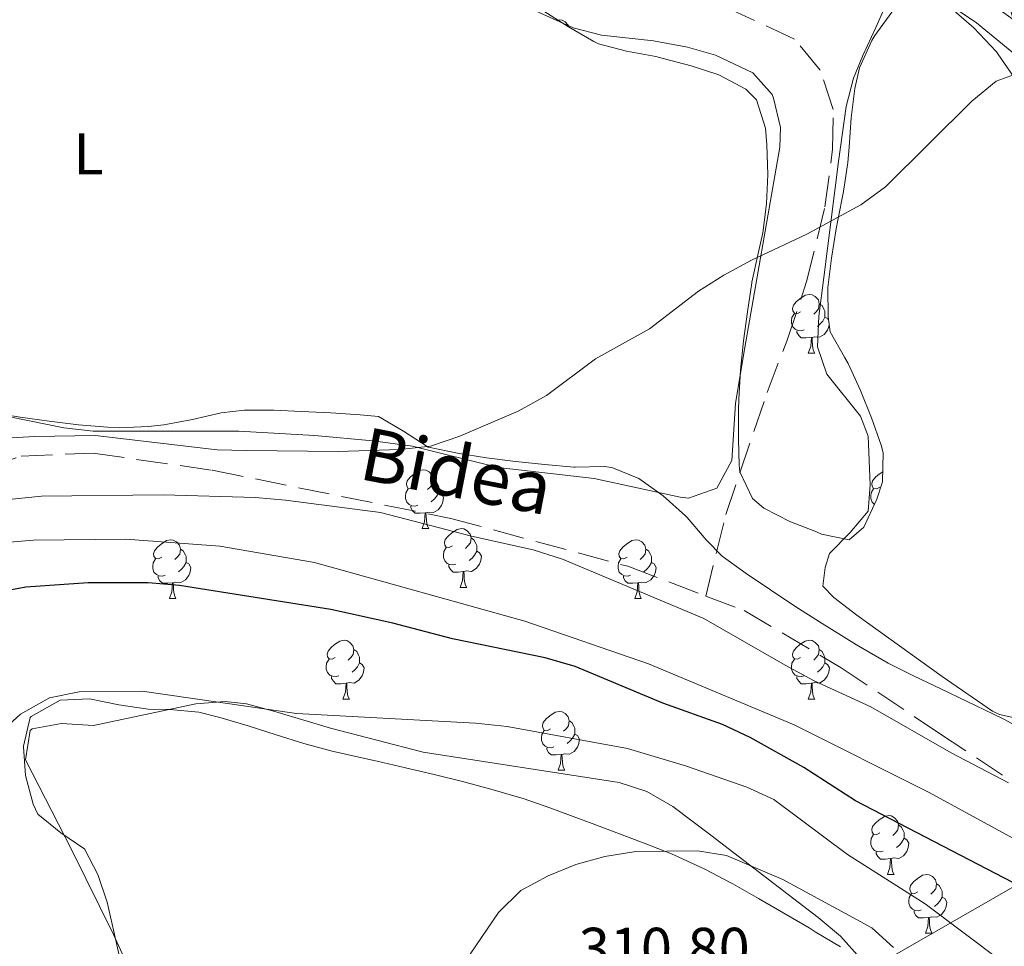
# Model space of a CAD drawing. Extents: x 622792 to 627301, y 780249 to 783300.
# Drawn here: x 625145 to 625312, y 782169 to 782327 of the extents above; entities that cross this region are included whole.
import ezdxf
from ezdxf.enums import TextEntityAlignment as Align

# ---------------------------------------------------------------- set-up
doc = ezdxf.new("R2010")
doc.units = 0
doc.header["$MEASUREMENT"] = 0
doc.linetypes.add('5elect', pattern=[127.5, 75, -7.5, 7.5, -7.5, 7.5, -7.5, 7.5, -7.5])
doc.linetypes.add('DGN Style 3', pattern=[7.49273, 5.35195, -2.14078])
for name, color, linetype in [('Nivel 21', 7, 'Continuous'), ('Nivel 32', 7, 'Continuous'), ('Nivel 35', 7, 'Continuous'), ('Nivel 36', 7, 'Continuous'), ('Nivel 37', 7, 'Continuous'), ('Nivel 4', 7, 'Continuous'), ('Nivel 41', 7, 'Continuous'), ('Nivel 44', 7, 'Continuous'), ('Nivel 5', 7, 'Continuous'), ('Nivel 51', 7, 'Continuous'), ('Nivel 61', 7, 'Continuous'), ('Nivel 63', 7, 'Continuous')]:
    doc.layers.add(name, color=color, linetype=linetype)
doc.styles.add('Style-arial', font='arial.shx', dxfattribs={"bigfont": 'arialbig.shx'})
doc.styles.add('Style-ariali', font='ariali.shx', dxfattribs={"bigfont": 'arialibig.shx'})
doc.styles.add('Style-arialn', font='arialn.shx', dxfattribs={"bigfont": 'arialnbig.shx'})
doc.linetypes.add('5zonar', pattern='A,-5,[1,dgnlstyle.shx,S=0.08,R=0,X=0,Y=0],-5', length=10)

msp = doc.modelspace()

# ---------------------------------------------------------------- linework, layer by layer
at = {"layer": 'Nivel 21', "color": 19, "linetype": 'DGN Style 3', "lineweight": 0}
for points in [[(625261.486, 782228.9110000001, 288.922), (625264.8770000001, 782242.8030000001, 285.55), (625271.9199999999, 782263.612, 284.242), (625275.291, 782272.3910000001, 283.895), (625278.658, 782282.5519999999, 283.435), (625281.787, 782295.31, 282.866), (625283.098, 782305.1270000001, 282.439), (625283.2110000001, 782311.881, 282.154), (625280.9680000001, 782318.631, 281.89), (625276.592, 782323.882, 281.654), (625266.0660000001, 782328.8030000001, 281.241)], [(624980.065, 782226.26, 285), (625014.4909999999, 782227.5619999999, 285), (625028.443, 782227.96, 285), (625045.9920000001, 782228.46, 285), (625072.754, 782229.8470000001, 285), (625077.4210000001, 782230.0889999999, 285.006), (625094.3970000001, 782234.848, 285.116), (625124.5619999999, 782246.263, 285.627), (625144.7679999999, 782252.76, 286.127), (625157.0179999999, 782253.2890000001, 286.458), (625177.344, 782250.358, 287.057), (625218.024, 782242.145, 288.308), (625248.156, 782233.983, 289.147), (625261.486, 782228.9110000001, 288.922)], [(625261.486, 782228.9110000001, 288.922), (625268.027, 782226.422, 289.597), (625284.544, 782216.658, 289.882), (625301.342, 782205.4469999999, 290.027), (625316.0020000001, 782195.7920000001, 290), (625320.2, 782193.0279999999, 289.969), (625349.5519999999, 782174.389, 289.755), (625365.676, 782164.7779999999, 289.639), (625371.145, 782161.619, 289.6), (625383.0090000001, 782157.4880000001, 291.971)]]:
    msp.add_polyline3d(points, dxfattribs=at)
at = {"layer": 'Nivel 32', "color": 6, "linetype": '5elect', "lineweight": 0, "ltscale": 0.5, "extrusion": (-0.4783108748448356, 0.8703372994153831, 0.1171823034912102), "elevation": 381701.3373230559, "flags": 128}
msp.add_lwpolyline([(-924698.7649411289, -44725.15243658153), (-924837.365331423, -44747.13992109922), (-924943.1771900924, -44748.8919921315)], dxfattribs=at)
at = {"layer": 'Nivel 35', "color": 92, "linetype": '5zonar', "lineweight": 0, "ltscale": 0.5}
for points in [[(625247.9820000001, 782321.838, 290.332), (625243.163, 782323.0970000001, 290.332), (625242.4029999999, 782323.4839999999, 290.332), (625238.087, 782326.0290000001, 290.169), (625233.8500000001, 782328.6640000001, 289.837)], [(625293.635, 782329.118, 289.534), (625290.308, 782324.531, 289.534), (625289.7749999999, 782323.6610000001, 289.534), (625287.6840000001, 782319.0090000001, 289.534), (625286.8910000001, 782315.456, 289.534), (625286.2649999999, 782310.4950000001, 289.534), (625286.263, 782310.463, 289.534), (625285.9299999999, 782305.4720000001, 289.534), (625285.716, 782302.855, 289.534), (625284.935, 782297.9180000001, 289.534), (625283.966, 782293.007, 289.534), (625283.7150000001, 782291.537, 289.534), (625282.905, 782286.5530000001, 289.534), (625282.304, 782281.52, 289.534), (625282.314, 782276.5220000001, 289.534), (625282.696, 782273.967, 289.534), (625285.129, 782269.663, 290.191), (625285.7450000001, 782268.5660000001, 290.332), (625287.825, 782263.98, 290.606), (625289.7390000001, 782259.334, 290.799), (625291.344, 782254.6359999999, 291.038), (625291.72, 782253.31, 291.131), (625291.618, 782248.3970000001, 291.628), (625290.659, 782245.4240000001, 291.929), (625288.3910000001, 782240.638, 291.91), (625285.9040000001, 782238.469, 291.929), (625281.226, 782239.4650000001, 293.428), (625280.3630000001, 782239.8659999999, 293.526), (625275.804, 782241.6229999999, 293.526), (625271.3870000001, 782243.9170000001, 293.526), (625269.453, 782245.544, 293.526), (625267.284, 782250.1159999999, 293.526), (625267.1810000001, 782251.2320000001, 293.526), (625267.041, 782255.6769999999, 293.526), (625267.0430000001, 782260.642, 292.933), (625267.0889999999, 782262.4839999999, 292.727), (625267.402, 782267.449, 292.491), (625267.9280000001, 782272.4140000001, 292.35), (625268.594, 782277.378, 292.2), (625269.3260000001, 782282.342, 291.936), (625269.342, 782282.4480000001, 291.929), (625270.3800000001, 782287.3260000001, 291.455), (625271.172, 782290.882, 291.131), (625271.8319999999, 782295.824, 290.805), (625272.0560000001, 782300.838, 290.53), (625271.898, 782305.862, 290.36), (625271.6599999999, 782308.696, 290.332), (625270.128, 782313.53, 290.332), (625268.3090000001, 782315.3970000001, 290.332), (625263.706, 782317.835, 290.332), (625259.0079999999, 782319.371, 290.332), (625254.23, 782320.591, 290.332), (625252.953, 782320.936, 290.332), (625247.9820000001, 782321.838, 290.332)], [(625314.054, 782317.355, 291.131), (625311.283, 782321.4240000001, 290.366), (625311.038, 782321.7110000001, 290.332), (625307.1640000001, 782325.815, 289.951), (625302.9610000001, 782329.449, 289.68)], [(625139.649, 782260.209, 287.937), (625144.6059999999, 782259.4480000001, 287.937), (625149.564, 782258.7320000001, 287.937), (625154.5249999999, 782258.129, 287.937), (625159.4920000001, 782257.7050000001, 287.937), (625161.494, 782257.601, 287.937), (625166.486, 782257.8049999999, 287.937), (625169.0689999999, 782258.101, 287.937), (625173.987, 782259.0430000001, 288.091), (625178.871, 782260.146, 288.436), (625182.8630000001, 782260.6270000001, 288.735), (625187.8430000001, 782260.6000000001, 289.152), (625192.554, 782260.408, 289.534), (625197.541, 782260.183, 289.594), (625202.5320000001, 782259.831, 289.478), (625205.6699999999, 782259.5109999999, 289.534), (625209.9310000001, 782257.04, 289.921), (625214.165, 782254.2920000001, 290.329), (625214.21, 782254.2820000001, 290.332), (625219.156, 782253.297, 290.553), (625224.105, 782252.504, 290.681), (625229.058, 782251.8630000001, 290.777), (625234.0120000001, 782251.3389999999, 290.902), (625238.9680000001, 782250.895, 291.118), (625239.1840000001, 782250.8770000001, 291.131), (625244.1440000001, 782250.9890000001, 291.799), (625245.4680000001, 782250.8119999999, 291.929), (625250.0830000001, 782248.946, 291.999), (625254.1840000001, 782246.0079999999, 291.861), (625258.006, 782242.584, 291.906), (625258.2990000001, 782242.315, 291.929), (625261.5349999999, 782238.4809999999, 292.379), (625264.2649999999, 782235.6969999999, 292.727), (625268.354, 782232.7760000001, 292.952), (625272.4839999999, 782229.9410000001, 293.057), (625276.6499999999, 782227.189, 293.152), (625280.8500000001, 782224.5150000001, 293.351), (625282.98, 782223.196, 293.526), (625287.192, 782220.5900000001, 294.191), (625291.4569999999, 782218.0860000001, 294.973), (625292.5830000001, 782217.477, 295.123), (625297.0179999999, 782215.226, 295.619), (625301.514, 782213.0719999999, 296.073), (625306.03, 782210.9410000001, 296.439), (625310.523, 782208.7609999999, 296.673), (625312.253, 782207.8859999999, 296.72), (625316.6710000001, 782205.547, 296.719)], [(625284.416, 782169.058, 315.882), (625280.1429999999, 782171.6540000001, 315.882), (625279.0800000001, 782172.2930000001, 315.882), (625274.7749999999, 782174.835, 315.882), (625270.446, 782177.335, 315.882), (625266.0930000001, 782179.798, 315.882), (625265.7509999999, 782179.99, 315.882), (625261.331, 782182.3360000001, 315.882), (625256.7919999999, 782184.436, 315.882), (625255.6499999999, 782184.908, 315.882), (625250.994, 782186.7390000001, 315.882), (625246.321, 782188.513, 315.882), (625241.6359999999, 782190.256, 315.882), (625239.7550000001, 782190.953, 315.882), (625235.0860000001, 782192.7010000001, 315.882), (625230.3589999999, 782194.3530000001, 315.882), (625229.6950000001, 782194.564, 315.882), (625224.852, 782195.9839999999, 315.882), (625220.006, 782197.2650000001, 315.882), (625215.158, 782198.4510000001, 315.882), (625210.31, 782199.587, 315.882), (625205.462, 782200.7180000001, 315.882), (625204.8929999999, 782200.8530000001, 315.882), (625200.044, 782201.9469999999, 315.328), (625197.7749999999, 782202.462, 315.083), (625192.967, 782203.7509999999, 314.979), (625188.2069999999, 782205.25, 315.068), (625183.446, 782206.7930000001, 315.198), (625178.6370000001, 782208.213, 315.221), (625175.0560000001, 782209.0789999999, 315.083), (625170.092, 782209.54, 314.607), (625166.402, 782209.592, 314.285), (625161.4210000001, 782210.3570000001, 314.005), (625156.429, 782211.3589999999, 313.75), (625151.439, 782211.166, 313.562), (625146.466, 782208.3400000001, 313.486), (625146.2919999999, 782208.176, 313.486), (625145.135, 782203.3030000001, 313.486), (625145.1399999999, 782203.1670000001, 313.486), (625145.527, 782198.2749999999, 313.486), (625146.838, 782193.385, 313.486), (625147.5930000001, 782191.727, 313.486), (625151.547, 782188.496, 313.486), (625155.6070000001, 782185.737, 313.486), (625155.635, 782185.6969999999, 313.486), (625157.854, 782181.4310000001, 313.486), (625159.3999999999, 782176.6980000001, 313.486), (625160.5800000001, 782171.6939999999, 313.486), (625161.703, 782166.615, 313.486)]]:
    msp.add_polyline3d(points, dxfattribs=at)
at = {"layer": 'Nivel 36', "color": 92, "linetype": 'Continuous', "lineweight": 0, "flags": 128}
for points in [[(625236.2660000001, 782327.162), (625236.538, 782327.22), (625236.963, 782327.165), (625237.493, 782326.8500000001), (625238.023, 782326.2650000001), (625238.081, 782326.033)], [(625277.6340000001, 782277.3929999999), (625277.104, 782277.128), (625276.574, 782277.183), (625276.3090000001, 782277.5530000001), (625276.254, 782277.9780000001), (625276.4140000001, 782278.4979999999), (625276.8940000001, 782279.0930000001), (625277.5290000001, 782279.6229999999), (625278.429, 782280.2080000001), (625279.1740000001, 782280.368), (625279.5989999999, 782280.3130000001), (625280.129, 782279.9979999999), (625280.659, 782279.413), (625280.8189999999, 782278.773), (625280.709, 782277.923), (625280.284, 782277.3929999999), (625279.8640000001, 782276.9680000001)], [(625280.8189999999, 782278.773), (625281.294, 782278.4580000001), (625281.6089999999, 782277.818), (625281.7690000001, 782277.4979999999), (625281.7690000001, 782276.9180000001), (625281.7690000001, 782276.493), (625281.399, 782275.8030000001), (625280.979, 782275.3230000001), (625280.4990000001, 782274.9029999999)], [(625278.219, 782274.3130000001), (625277.794, 782274.1529999999), (625277.209, 782274.213), (625276.7339999999, 782274.423), (625276.3090000001, 782274.848), (625276.094, 782275.433), (625276.094, 782275.8530000001), (625276.149, 782276.4380000001), (625276.574, 782277.128)], [(625281.7690000001, 782276.493), (625282.2239999999, 782276.243), (625282.4040000001, 782275.923)], [(625279.479, 782273.0179999999), (625278.5889999999, 782272.933), (625277.744, 782272.933), (625277.3189999999, 782273.3630000001), (625276.9990000001, 782273.838), (625276.9990000001, 782274.1529999999)], [(625282.5079999999, 782275.2250000001), (625282.459, 782274.9029999999), (625282.2490000001, 782274.263), (625281.6640000001, 782273.523), (625280.869, 782273.0430000001), (625280.0190000001, 782273.148), (625279.5889999999, 782273.0179999999)], [(625278.9340000001, 782270.3330000001), (625279.369, 782271.493), (625279.479, 782273.0179999999), (625279.5889999999, 782273.0179999999), (625279.6240000001, 782272.433), (625279.659, 782271.7479999999), (625279.729, 782271.1329999999), (625279.844, 782270.733), (625280.0590000001, 782270.3330000001)], [(625278.9340000001, 782270.3330000001), (625280.0590000001, 782270.3330000001)], [(625211.81, 782247.4839999999), (625211.28, 782247.219), (625210.75, 782247.274), (625210.4850000001, 782247.6440000001), (625210.4299999999, 782248.0689999999), (625210.5900000001, 782248.5889999999), (625211.0700000001, 782249.1840000001), (625211.7050000001, 782249.7139999999), (625212.605, 782250.2990000001), (625213.3500000001, 782250.459), (625213.7749999999, 782250.4040000001), (625214.3049999999, 782250.0889999999), (625214.835, 782249.504), (625214.9950000001, 782248.8640000001), (625214.885, 782248.014), (625214.46, 782247.4839999999), (625214.04, 782247.0590000001)], [(625291.1370000001, 782247.4839999999), (625290.6070000001, 782247.219), (625290.077, 782247.274), (625289.8119999999, 782247.6440000001), (625289.757, 782248.0689999999), (625289.9169999999, 782248.5889999999), (625290.3970000001, 782249.1840000001), (625291.0320000001, 782249.7139999999), (625291.6540000001, 782250.118)], [(625212.395, 782244.4040000001), (625211.97, 782244.244), (625211.385, 782244.304), (625210.9099999999, 782244.514), (625210.4850000001, 782244.939), (625210.27, 782245.524), (625210.27, 782245.9439999999), (625210.325, 782246.5290000001), (625210.75, 782247.219)], [(625214.9950000001, 782248.8640000001), (625215.47, 782248.5490000001), (625215.7849999999, 782247.909), (625215.9450000001, 782247.5889999999), (625215.9450000001, 782247.0090000001), (625215.9450000001, 782246.584), (625215.575, 782245.8940000001), (625215.155, 782245.4140000001), (625214.675, 782244.994)], [(625290.2309999999, 782244.52), (625289.8119999999, 782244.939), (625289.5970000001, 782245.524), (625289.5970000001, 782245.9439999999), (625289.652, 782246.5290000001), (625290.077, 782247.219)], [(625215.9450000001, 782246.584), (625216.3999999999, 782246.334), (625216.7450000001, 782245.719), (625216.635, 782244.994), (625216.425, 782244.354), (625215.8400000001, 782243.6140000001), (625215.0449999999, 782243.1340000001), (625214.1950000001, 782243.2390000001), (625213.7649999999, 782243.1089999999)], [(625213.655, 782243.1089999999), (625212.7649999999, 782243.024), (625211.9199999999, 782243.024), (625211.4950000001, 782243.4539999999), (625211.175, 782243.929), (625211.175, 782244.244)], [(625213.1100000001, 782240.4240000001), (625213.5449999999, 782241.584), (625213.655, 782243.1089999999), (625213.7649999999, 782243.1089999999), (625213.8, 782242.524), (625213.835, 782241.8389999999), (625213.905, 782241.2239999999), (625214.02, 782240.824), (625214.2350000001, 782240.4240000001)], [(625213.1100000001, 782240.4240000001), (625214.2350000001, 782240.4240000001)], [(625218.2849999999, 782237.449), (625217.7550000001, 782237.1840000001), (625217.2250000001, 782237.2390000001), (625216.96, 782237.6089999999), (625216.905, 782238.034), (625217.065, 782238.554), (625217.5449999999, 782239.149), (625218.1799999999, 782239.679), (625219.0800000001, 782240.264), (625219.825, 782240.4240000001), (625220.25, 782240.369), (625220.78, 782240.054), (625221.31, 782239.469), (625221.47, 782238.8289999999), (625221.3600000001, 782237.979), (625220.935, 782237.449), (625220.5149999999, 782237.024)], [(625221.47, 782238.8289999999), (625221.9450000001, 782238.514), (625222.26, 782237.8740000001), (625222.4199999999, 782237.554), (625222.4199999999, 782236.9739999999), (625222.4199999999, 782236.5490000001), (625222.05, 782235.8589999999), (625221.6300000001, 782235.379), (625221.1499999999, 782234.959)], [(625168.73, 782235.544), (625168.2, 782235.2790000001), (625167.6699999999, 782235.334), (625167.405, 782235.7039999999), (625167.3500000001, 782236.129), (625167.51, 782236.649), (625167.99, 782237.244), (625168.625, 782237.774), (625169.5249999999, 782238.3589999999), (625170.27, 782238.5190000001), (625170.6950000001, 782238.4639999999), (625171.2250000001, 782238.149), (625171.7550000001, 782237.564), (625171.915, 782236.9240000001), (625171.8049999999, 782236.074), (625171.3800000001, 782235.544), (625170.96, 782235.119)], [(625218.8700000001, 782234.369), (625218.4450000001, 782234.209), (625217.8600000001, 782234.2690000001), (625217.385, 782234.479), (625216.96, 782234.9040000001), (625216.7450000001, 782235.4890000001), (625216.7450000001, 782235.909), (625216.8, 782236.494), (625217.2250000001, 782237.1840000001)], [(625248.057, 782235.544), (625247.527, 782235.2790000001), (625246.997, 782235.334), (625246.7320000001, 782235.7039999999), (625246.6769999999, 782236.129), (625246.837, 782236.649), (625247.317, 782237.244), (625247.952, 782237.774), (625248.852, 782238.3589999999), (625249.5970000001, 782238.5190000001), (625250.0220000001, 782238.4639999999), (625250.5519999999, 782238.149), (625251.0819999999, 782237.564), (625251.2420000001, 782236.9240000001), (625251.132, 782236.074), (625250.7069999999, 782235.544), (625250.287, 782235.119)], [(625171.915, 782236.9240000001), (625172.3899999999, 782236.6089999999), (625172.7050000001, 782235.969), (625172.865, 782235.649), (625172.865, 782235.0689999999), (625172.865, 782234.6440000001), (625172.4950000001, 782233.9539999999), (625172.075, 782233.4739999999), (625171.595, 782233.054)], [(625222.4199999999, 782236.5490000001), (625222.875, 782236.2990000001), (625223.22, 782235.6840000001), (625223.1100000001, 782234.959), (625222.8999999999, 782234.3189999999), (625222.315, 782233.5789999999), (625221.52, 782233.0989999999), (625220.6699999999, 782233.2039999999), (625220.24, 782233.074)], [(625251.2420000001, 782236.9240000001), (625251.717, 782236.6089999999), (625252.0320000001, 782235.969), (625252.192, 782235.649), (625252.192, 782235.0689999999), (625252.192, 782234.6440000001), (625251.8219999999, 782233.9539999999), (625251.402, 782233.4739999999), (625250.922, 782233.054)], [(625169.315, 782232.4639999999), (625168.8899999999, 782232.304), (625168.3049999999, 782232.3640000001), (625167.8300000001, 782232.574), (625167.405, 782232.9990000001), (625167.19, 782233.584), (625167.19, 782234.004), (625167.2450000001, 782234.5889999999), (625167.6699999999, 782235.2790000001)], [(625172.865, 782234.6440000001), (625173.3200000001, 782234.3940000001), (625173.665, 782233.7790000001), (625173.5549999999, 782233.054), (625173.345, 782232.4140000001), (625172.76, 782231.6740000001), (625171.9650000001, 782231.1939999999), (625171.115, 782231.2990000001), (625170.685, 782231.169)], [(625220.1300000001, 782233.074), (625219.24, 782232.9890000001), (625218.395, 782232.9890000001), (625217.97, 782233.419), (625217.6499999999, 782233.8940000001), (625217.6499999999, 782234.209)], [(625248.642, 782232.4639999999), (625248.217, 782232.304), (625247.632, 782232.3640000001), (625247.1570000001, 782232.574), (625246.7320000001, 782232.9990000001), (625246.517, 782233.584), (625246.517, 782234.004), (625246.5719999999, 782234.5889999999), (625246.997, 782235.2790000001)], [(625252.192, 782234.6440000001), (625252.6470000001, 782234.3940000001), (625252.9920000001, 782233.7790000001), (625252.882, 782233.054), (625252.672, 782232.4140000001), (625252.087, 782231.6740000001), (625251.2919999999, 782231.1939999999), (625250.442, 782231.2990000001), (625250.0120000001, 782231.169)], [(625170.575, 782231.169), (625169.685, 782231.084), (625168.8400000001, 782231.084), (625168.415, 782231.514), (625168.095, 782231.9890000001), (625168.095, 782232.304)], [(625219.585, 782230.389), (625220.02, 782231.5490000001), (625220.1300000001, 782233.074), (625220.24, 782233.074), (625220.2749999999, 782232.4890000001), (625220.31, 782231.804), (625220.3800000001, 782231.189), (625220.4950000001, 782230.7890000001), (625220.71, 782230.389)], [(625249.902, 782231.169), (625249.0120000001, 782231.084), (625248.1669999999, 782231.084), (625247.7420000001, 782231.514), (625247.422, 782231.9890000001), (625247.422, 782232.304)], [(625170.03, 782228.4839999999), (625170.4650000001, 782229.6440000001), (625170.575, 782231.169), (625170.685, 782231.169), (625170.72, 782230.584), (625170.7550000001, 782229.899), (625170.825, 782229.284), (625170.94, 782228.8840000001), (625171.155, 782228.4839999999)], [(625249.3570000001, 782228.4839999999), (625249.7919999999, 782229.6440000001), (625249.902, 782231.169), (625250.0120000001, 782231.169), (625250.047, 782230.584), (625250.0819999999, 782229.899), (625250.152, 782229.284), (625250.267, 782228.8840000001), (625250.4820000001, 782228.4839999999)], [(625219.585, 782230.389), (625220.71, 782230.389)], [(625170.03, 782228.4839999999), (625171.155, 782228.4839999999)], [(625249.3570000001, 782228.4839999999), (625250.4820000001, 782228.4839999999)], [(625198.307, 782218.4010000001), (625197.777, 782218.1359999999), (625197.247, 782218.1910000001), (625196.9820000001, 782218.561), (625196.9269999999, 782218.986), (625197.087, 782219.506), (625197.567, 782220.101), (625198.202, 782220.631), (625199.102, 782221.216), (625199.8470000001, 782221.3759999999), (625200.2720000001, 782221.321), (625200.8019999999, 782221.006), (625201.3319999999, 782220.4210000001), (625201.4920000001, 782219.781), (625201.382, 782218.9310000001), (625200.9569999999, 782218.4010000001), (625200.537, 782217.976)], [(625277.6340000001, 782218.4010000001), (625277.104, 782218.1359999999), (625276.574, 782218.1910000001), (625276.3090000001, 782218.561), (625276.254, 782218.986), (625276.4140000001, 782219.506), (625276.8940000001, 782220.101), (625277.5290000001, 782220.631), (625278.429, 782221.216), (625279.1740000001, 782221.3759999999), (625279.5989999999, 782221.321), (625280.129, 782221.006), (625280.659, 782220.4210000001), (625280.8189999999, 782219.781), (625280.709, 782218.9310000001), (625280.284, 782218.4010000001), (625279.8640000001, 782217.976)], [(625201.4920000001, 782219.781), (625201.967, 782219.466), (625202.2820000001, 782218.8260000001), (625202.442, 782218.506), (625202.442, 782217.926), (625202.442, 782217.5009999999), (625202.0719999999, 782216.811), (625201.652, 782216.331), (625201.172, 782215.9110000001)], [(625280.8189999999, 782219.781), (625281.294, 782219.466), (625281.6089999999, 782218.8260000001), (625281.7690000001, 782218.506), (625281.7690000001, 782217.926), (625281.7690000001, 782217.5009999999), (625281.399, 782216.811), (625280.979, 782216.331), (625280.4990000001, 782215.9110000001)], [(625198.892, 782215.321), (625198.467, 782215.1610000001), (625197.882, 782215.2209999999), (625197.4070000001, 782215.4310000001), (625196.9820000001, 782215.8559999999), (625196.767, 782216.4410000001), (625196.767, 782216.861), (625196.8219999999, 782217.446), (625197.247, 782218.1359999999)], [(625202.442, 782217.5009999999), (625202.8970000001, 782217.2509999999), (625203.2420000001, 782216.6359999999), (625203.132, 782215.9110000001), (625202.922, 782215.271), (625202.337, 782214.531), (625201.5419999999, 782214.051), (625200.692, 782214.156), (625200.2620000001, 782214.0260000001)], [(625278.219, 782215.321), (625277.794, 782215.1610000001), (625277.209, 782215.2209999999), (625276.7339999999, 782215.4310000001), (625276.3090000001, 782215.8559999999), (625276.094, 782216.4410000001), (625276.094, 782216.861), (625276.149, 782217.446), (625276.574, 782218.1359999999)], [(625281.7690000001, 782217.5009999999), (625282.2239999999, 782217.2509999999), (625282.5689999999, 782216.6359999999), (625282.459, 782215.9110000001), (625282.2490000001, 782215.271), (625281.6640000001, 782214.531), (625280.869, 782214.051), (625280.0190000001, 782214.156), (625279.5889999999, 782214.0260000001)], [(625200.152, 782214.0260000001), (625199.2620000001, 782213.9410000001), (625198.4169999999, 782213.9410000001), (625197.9920000001, 782214.371), (625197.672, 782214.8459999999), (625197.672, 782215.1610000001)], [(625199.6070000001, 782211.341), (625200.0419999999, 782212.5009999999), (625200.152, 782214.0260000001), (625200.2620000001, 782214.0260000001), (625200.297, 782213.4410000001), (625200.3319999999, 782212.756), (625200.402, 782212.1410000001), (625200.517, 782211.7409999999), (625200.7320000001, 782211.341)], [(625279.479, 782214.0260000001), (625278.5889999999, 782213.9410000001), (625277.744, 782213.9410000001), (625277.3189999999, 782214.371), (625276.9990000001, 782214.8459999999), (625276.9990000001, 782215.1610000001)], [(625278.9340000001, 782211.341), (625279.369, 782212.5009999999), (625279.479, 782214.0260000001), (625279.5889999999, 782214.0260000001), (625279.6240000001, 782213.4410000001), (625279.659, 782212.756), (625279.729, 782212.1410000001), (625279.844, 782211.7409999999), (625280.0590000001, 782211.341)], [(625199.6070000001, 782211.341), (625200.7320000001, 782211.341)], [(625278.9340000001, 782211.341), (625280.0590000001, 782211.341)], [(625234.9979999999, 782206.2609999999), (625234.4680000001, 782205.996), (625233.9380000001, 782206.051), (625233.673, 782206.4210000001), (625233.618, 782206.8459999999), (625233.7779999999, 782207.3659999999), (625234.2579999999, 782207.9610000001), (625234.8929999999, 782208.4909999999), (625235.7930000001, 782209.0760000001), (625236.538, 782209.236), (625236.963, 782209.1810000001), (625237.493, 782208.8659999999), (625238.023, 782208.281), (625238.183, 782207.6410000001), (625238.0730000001, 782206.791), (625237.648, 782206.2609999999), (625237.2280000001, 782205.8360000001)], [(625238.183, 782207.6410000001), (625238.658, 782207.3260000001), (625238.973, 782206.686), (625239.1329999999, 782206.3659999999), (625239.1329999999, 782205.7860000001), (625239.1329999999, 782205.361), (625238.763, 782204.6710000001), (625238.3430000001, 782204.1910000001), (625237.8630000001, 782203.771)], [(625235.5830000001, 782203.1810000001), (625235.158, 782203.021), (625234.5730000001, 782203.081), (625234.098, 782203.291), (625233.673, 782203.716), (625233.4580000001, 782204.301), (625233.4580000001, 782204.7209999999), (625233.513, 782205.3060000001), (625233.9380000001, 782205.996)], [(625239.1329999999, 782205.361), (625239.588, 782205.111), (625239.933, 782204.496), (625239.8230000001, 782203.771), (625239.6130000001, 782203.131), (625239.0279999999, 782202.3910000001), (625238.233, 782201.9110000001), (625237.3829999999, 782202.0160000001), (625236.953, 782201.8859999999)], [(625236.8430000001, 782201.8859999999), (625235.953, 782201.801), (625235.108, 782201.801), (625234.683, 782202.2309999999), (625234.3630000001, 782202.706), (625234.3630000001, 782203.021)], [(625236.298, 782199.2010000001), (625236.733, 782200.361), (625236.8430000001, 782201.8859999999), (625236.953, 782201.8859999999), (625236.9880000001, 782201.301), (625237.023, 782200.6159999999), (625237.0930000001, 782200.0009999999), (625237.2080000001, 782199.601), (625237.423, 782199.2010000001)], [(625236.298, 782199.2010000001), (625237.423, 782199.2010000001)], [(625291.1370000001, 782188.4920000001), (625290.6070000001, 782188.227), (625290.077, 782188.2820000001), (625289.8119999999, 782188.652), (625289.757, 782189.077), (625289.9169999999, 782189.5970000001), (625290.3970000001, 782190.192), (625291.0320000001, 782190.7220000001), (625291.932, 782191.307), (625292.6769999999, 782191.467), (625293.102, 782191.412), (625293.632, 782191.0970000001), (625294.162, 782190.5120000001), (625294.3219999999, 782189.872), (625294.212, 782189.0220000001), (625293.787, 782188.4920000001), (625293.3670000001, 782188.067)], [(625294.3219999999, 782189.872), (625294.797, 782189.557), (625295.112, 782188.9170000001), (625295.2720000001, 782188.5970000001), (625295.2720000001, 782188.017), (625295.2720000001, 782187.592), (625294.902, 782186.902), (625294.4820000001, 782186.422), (625294.0020000001, 782186.0020000001)], [(625291.7220000001, 782185.412), (625291.297, 782185.2520000001), (625290.712, 782185.3119999999), (625290.237, 782185.5220000001), (625289.8119999999, 782185.9469999999), (625289.5970000001, 782186.5320000001), (625289.5970000001, 782186.952), (625289.652, 782187.537), (625290.077, 782188.227)], [(625295.2720000001, 782187.592), (625295.727, 782187.342), (625296.0719999999, 782186.727), (625295.962, 782186.0020000001), (625295.7520000001, 782185.362), (625295.1669999999, 782184.622), (625294.372, 782184.142), (625293.5220000001, 782184.247), (625293.092, 782184.1170000001)], [(625292.9820000001, 782184.1170000001), (625292.092, 782184.0320000001), (625291.247, 782184.0320000001), (625290.8219999999, 782184.462), (625290.5020000001, 782184.9369999999), (625290.5020000001, 782185.2520000001)], [(625292.4369999999, 782181.432), (625292.872, 782182.592), (625292.9820000001, 782184.1170000001), (625293.092, 782184.1170000001), (625293.1270000001, 782183.5320000001), (625293.162, 782182.8470000001), (625293.2320000001, 782182.2320000001), (625293.3470000001, 782181.8319999999), (625293.5619999999, 782181.432)], [(625292.4369999999, 782181.432), (625293.5619999999, 782181.432)], [(625297.612, 782178.4569999999), (625297.0819999999, 782178.192), (625296.5519999999, 782178.247), (625296.287, 782178.6170000001), (625296.2320000001, 782179.0420000001), (625296.392, 782179.5619999999), (625296.872, 782180.1570000001), (625297.507, 782180.6869999999), (625298.4070000001, 782181.2720000001), (625299.152, 782181.432), (625299.577, 782181.3770000001), (625300.1070000001, 782181.0619999999), (625300.6370000001, 782180.477), (625300.797, 782179.837), (625300.6869999999, 782178.987), (625300.2620000001, 782178.4569999999), (625299.842, 782178.0320000001)], [(625300.797, 782179.837), (625301.2720000001, 782179.5220000001), (625301.587, 782178.882), (625301.747, 782178.5619999999), (625301.747, 782177.9820000001), (625301.747, 782177.557), (625301.3770000001, 782176.8670000001), (625300.9569999999, 782176.3870000001), (625300.477, 782175.967)], [(625298.1969999999, 782175.3770000001), (625297.7720000001, 782175.217), (625297.1869999999, 782175.277), (625296.712, 782175.487), (625296.287, 782175.912), (625296.0719999999, 782176.497), (625296.0719999999, 782176.9170000001), (625296.1270000001, 782177.5020000001), (625296.5519999999, 782178.192)], [(625301.747, 782177.557), (625302.202, 782177.307), (625302.547, 782176.692), (625302.4369999999, 782175.967), (625302.227, 782175.327), (625301.642, 782174.587), (625300.8470000001, 782174.1070000001), (625299.997, 782174.212), (625299.567, 782174.0819999999)], [(625299.4569999999, 782174.0819999999), (625298.567, 782173.997), (625297.7220000001, 782173.997), (625297.297, 782174.4269999999), (625296.977, 782174.902), (625296.977, 782175.217)], [(625298.912, 782171.3970000001), (625299.3470000001, 782172.557), (625299.4569999999, 782174.0819999999), (625299.567, 782174.0819999999), (625299.602, 782173.497), (625299.6370000001, 782172.8119999999), (625299.7069999999, 782172.1969999999), (625299.8219999999, 782171.797), (625300.037, 782171.3970000001)], [(625298.912, 782171.3970000001), (625300.037, 782171.3970000001)]]:
    msp.add_lwpolyline(points, dxfattribs=at)
at = {"layer": 'Nivel 36', "color": 92, "linetype": 'Continuous', "lineweight": 0}
for points in [[(625210.7409999999, 782338.5549999999, 281.639), (625238.8859999999, 782325.8260000001, 281.639), (625243.686, 782324.565, 281.639), (625252.5660000001, 782323.638, 281.639), (625258.3600000001, 782322.5109999999, 282.437), (625263.111, 782321.176, 282.469), (625269.49, 782318.149, 282.437), (625272.7690000001, 782314.442, 283.21), (625273.0290000001, 782313.81, 283.236), (625274.193, 782308.844, 283.236), (625274.0760000001, 782305.467, 283.236), (625267.909, 782270.013, 283.397), (625266.547, 782261.7790000001, 284.034), (625265.926, 782252.007, 285.306), (625263.337, 782247.2820000001, 285.631), (625258.503, 782245.601, 285.631), (625257.102, 782245.7779999999, 285.631), (625242.423, 782248.9380000001, 285.631), (625226.057, 782250.824, 285.631), (625211.5009999999, 782254.4550000001, 285.631), (625204.7350000001, 782255.399, 285.585), (625194.7779999999, 782256.317, 285.3), (625181.888, 782257.0290000001, 284.833), (625157.021, 782257.0349999999, 284.034), (625152.061, 782257.608, 283.941), (625142.81, 782259.4680000001, 284.034)], [(625290.469, 782325.9099999999, 283.03), (625292.6669999999, 782330.952, 283.03), (625297.578, 782332.487, 283.03), (625299.1799999999, 782331.942, 283.03), (625303.4569999999, 782329.4550000001, 283.2), (625307.639, 782326.662, 283.587), (625315.247, 782320.405, 284.626)], [(625316.429, 782207.6259999999, 287.82), (625311.541, 782208.7050000001, 287.82), (625310.3570000001, 782209.2679999999, 287.82), (625301.764, 782215.196, 287.72), (625287.2420000001, 782225.6340000001, 286.65), (625283.294, 782228.673, 286.29), (625281.4180000001, 782230.6089999999, 286.223), (625281.8430000001, 782233.763, 286.223), (625282.5530000001, 782236.1410000001, 286.223), (625286.101, 782239.7660000001, 286.223), (625289.131, 782243.415, 286.223), (625289.514, 782247.8770000001, 286.223), (625289.163, 782256.193, 286.223), (625287.838, 782259.6030000001, 286.223), (625282.1170000001, 782266.753, 286.223), (625280.5, 782271.4210000001, 285.948), (625280.767, 782276.646, 285.506), (625281.6000000001, 782283.227, 285.425), (625284.104, 782303.0150000001, 283.853), (625285.396, 782312.4010000001, 283.828), (625286.6799999999, 782317.236, 283.828), (625288.263, 782321.129, 283.828), (625290.469, 782325.9099999999, 283.03)], [(625157.1159999999, 782206.8330000001, 305.381), (625174.538, 782210.52, 305.381), (625179.5560000001, 782210.929, 305.381), (625183.175, 782210.5290000001, 305.381), (625187.987, 782209.223, 305.676), (625197.5109999999, 782206.375, 306.883), (625213.2679999999, 782202.27, 307.733), (625246.6799999999, 782197.078, 307.776), (625251.4469999999, 782195.564, 307.776), (625255.845, 782193.007, 307.776), (625262.327, 782188.1370000001, 307.961), (625266.2679999999, 782185.098, 308.437), (625280.645, 782174.0619999999, 310.97), (625284.4550000001, 782170.8659999999, 311.433), (625287.7849999999, 782167.1159999999, 311.701)], [(625166.7180000001, 782157.561, 308.394), (625160.497, 782171.166, 307.039), (625153.3859999999, 782185.5430000001, 306.257), (625145.521, 782200.9720000001, 306.179), (625146.304, 782205.9709999999, 306.179), (625146.6640000001, 782206.243, 306.179), (625151.635, 782207.1670000001, 305.808), (625157.1159999999, 782206.8330000001, 305.381)]]:
    msp.add_polyline3d(points, dxfattribs=at)
at = {"layer": 'Nivel 4', "color": 25, "linetype": 'Continuous', "lineweight": 30, "elevation": 300, "flags": 128}
msp.add_lwpolyline([(625315.3360000001, 782179.2760000001), (625287.017, 782193.9639999999), (625278.193, 782199.6570000001), (625269.0430000001, 782204.791), (625264.308, 782206.9750000001), (625254.175, 782210.6370000001), (625239.226, 782216.8929999999), (625234.102, 782218.379), (625218.288, 782221.588), (625208.1159999999, 782224.288), (625197.544, 782226.6329999999), (625171.754, 782230.6950000001), (625166.388, 782231.145), (625156.163, 782231.1670000001), (625145.551, 782230.422), (625135.4550000001, 782228.527)], dxfattribs=at)
at = {"layer": 'Nivel 5', "color": 25, "linetype": 'Continuous', "lineweight": 0, "flags": 128}
for points, elevation in [([(625314.7080000001, 782318.0889999999), (625310.976, 782316.737), (625306.8289999999, 782313.3130000001), (625292.1229999999, 782298.716), (625287.8970000001, 782295.6329999999), (625278.7220000001, 782290.611), (625269.254, 782286.1969999999), (625264.531, 782283.6470000001), (625260.226, 782280.9040000001), (625251.8500000001, 782274.466), (625242.6780000001, 782269.375), (625234.2960000001, 782263.1429999999), (625229.5090000001, 782260.4539999999), (625219.557, 782256.162), (625214.531, 782254.494), (625209.335, 782253.9199999999), (625198.7779999999, 782253.5889999999), (625183.1980000001, 782253.717), (625178.185, 782253.835), (625157.3859999999, 782256.27), (625147.0290000001, 782256.1510000001), (625136.4140000001, 782255.4750000001)], 285), ([(625313.091, 782197.0460000001), (625303.324, 782202.1610000001), (625289.628, 782210.034), (625279.952, 782214.4650000001), (625274.996, 782217.1229999999), (625261.1610000001, 782225.06), (625237.0320000001, 782235.213), (625232.0430000001, 782236.7720000001), (625221.54, 782239.119), (625206.0430000001, 782243.1610000001), (625189.852, 782245.2609999999), (625184.6910000001, 782245.717), (625168.963, 782246.1840000001), (625148.2479999999, 782245.946), (625143.2550000001, 782245.446)], 290), ([(625121.3060000001, 782232.193), (625125.98, 782234.1240000001), (625130.9410000001, 782235.652), (625141.436, 782237.9709999999), (625146.8430000001, 782238.415), (625162.618, 782238.635), (625178.6429999999, 782237.423), (625194.787, 782234.6359999999), (625230.645, 782224.6440000001), (625251.733, 782217.3459999999), (625276.5560000001, 782206.94), (625299.423, 782195.4439999999), (625345.288, 782170.4650000001), (625354.912, 782165.5519999999)], 295), ([(625311.939, 782166.594), (625298.868, 782176.408), (625285.635, 782184.845), (625273.0590000001, 782194.1939999999), (625268.4639999999, 782196.314), (625258.196, 782199.9029999999), (625248.1529999999, 782202.882), (625227.587, 782206.628), (625222.217, 782207.2150000001), (625191.699, 782208.865), (625165.3670000001, 782212.7050000001), (625154.6669999999, 782212.575), (625149.622, 782211.5249999999), (625144.631, 782208.7609999999), (625140.6939999999, 782205.206), (625130.578, 782193.0179999999), (625124.8160000001, 782184.192), (625121.014, 782180.71), (625112.061, 782175.2150000001), (625103.2679999999, 782168.969)], 305), ([(625220.362, 782166.379), (625226.132, 782174.932), (625229.925, 782178.6869999999), (625234.5819999999, 782181.166), (625239.325, 782183.0989999999), (625244.29, 782184.49), (625249.547, 782185.341), (625260.0419999999, 782185.4639999999), (625265.007, 782184.6599999999), (625274.605, 782180.5689999999), (625289.753, 782172.3300000001)], 310), ([(625289.753, 782172.3300000001), (625293.496, 782168.9480000001)], 310)]:
    msp.add_lwpolyline(points, dxfattribs=dict(at, elevation=elevation))
at = {"layer": 'Nivel 61', "color": 19, "linetype": 'Continuous', "lineweight": 0}
msp.add_3dface([(623730.94, 780659.06), (623688.9199999999, 782972.6400000001), (627074.8600000001, 783034.97), (627118.01, 780721.3900000001)], dxfattribs=at)
at = {"layer": 'Nivel 63', "color": 7, "linetype": 'Continuous', "lineweight": 0}
msp.add_3dface([(622847.0760000001, 780248.9680000001, -0.25), (627301.318, 780330.9369999999, -0.25), (627246.672, 783300.4450000001, -0.25), (622792.4299999999, 783218.476, -0.25)], dxfattribs=at)

# ---------------------------------------------------------------- texts
at = {"layer": 'Nivel 37', "color": 92, "linetype": 'Continuous', "lineweight": 0, "style": 'Style-arialn'}
msp.add_text('L', height=7.000002, dxfattribs=at).set_placement((625156.2571597833, 782304.315001, 282.314), align=Align.MIDDLE_CENTER)
at = {"layer": 'Nivel 41', "color": 19, "linetype": 'Continuous', "lineweight": 0, "style": 'Style-arial'}
msp.add_text('310.80', height=7.000002, dxfattribs=at).set_placement((625239.81, 782165.3230000001, 310.798))
at = {"layer": 'Nivel 44', "color": 19, "linetype": 'Continuous', "lineweight": 0, "style": 'Style-ariali'}
msp.add_text('Bidea', height=8.999994000000001, rotation=348.9645506724694, dxfattribs=at).set_placement((625218.1466189243, 782245.808608321, 280.201), align=Align.CENTER)

# ---------------------------------------------------------------- meshes
at = {"layer": 'Nivel 51', "color": 144, "linetype": 'Continuous', "lineweight": 13}
mesh = msp.add_polyface(dxfattribs=at)
corners = [(625543.172, 782159.4550000001, 288.9490000000024), (625550.4700000002, 782179.432, 290.3780000000008), (625550.4700000002, 782179.432, 289.9420000000007), (625543.172, 782159.4550000001, 291.4000000000016), (625533.8489999999, 782168.8400000001, 284.9199999999996), (625532.9310000001, 782186.4709999999, 287.5720000000023), (625521.896, 782176.6300000001, 284.6489999999974), (625522.125, 782191.4780000001, 286.0910000000032), (625507.3040000002, 782201.0150000001, 285.0889999999992), (625491.1990000003, 782193.6540000001, 285.3570000000036), (625487.1259999999, 782216.48, 285.0330000000003), (625453.25, 782219.3809999998, 284.2710000000052), (625464.5570000003, 782228.308, 283.9159999999992), (625443.0070000002, 782243.7490000001, 283.916000000004), (625426.148, 782237.587, 283.5120000000024), (625425.3840000003, 782258.024, 283.8600000000026), (625410.1170000003, 782249.5360000001, 282.9970000000018), (625409.9469999999, 782271.1049999997, 282.8490000000039), (625391.6490000002, 782264.4269999999, 282.5380000000013), (625398.7069999999, 782280.8259999999, 280.6140000000026), (625392.4560000002, 782285.862, 280.0830000000021), (625368.6910000001, 782283.7390000001, 282.6520000000007), (625384.3770000003, 782291.787, 280.3540000000036), (625363.7120000003, 782305.7760000001, 281.5990000000019), (625342.5689999999, 782304.0190000001, 282.9530000000022), (625333.1499999999, 782326.69, 282.3190000000006), (625333.5430000001, 782311.4839999997, 282.9929999999988), (625313.8770000003, 782327.227, 282.0350000000028), (625320.9580000001, 782335.4070000004, 282.109999999998), (625309.1910000001, 782344.7209999999, 281.7340000000031), (625293.604, 782341.8569999998, 282.0580000000013), (625302.4140000001, 782350.6399999997, 281.6940000000016), (625287.9740000002, 782346.2390000001, 281.9480000000008), (625282.757, 782368.5639999998, 282.3179999999994), (625269.6070000003, 782361.369, 281.3960000000038), (625279.0760000004, 782371.935, 282.0570000000021), (625261.8650000002, 782367.733, 281.4770000000033), (625268.1370000001, 782382.1049999997, 280.2330000000019), (625257.6750000003, 782371.9269999997, 281.396000000003), (625264.7520000003, 782385.3559999999, 280.0000000000022), (625261.3910000003, 782389.0020000001, 280.0930000000041), (625237.0660000003, 782397.5109999997, 279.1920000000045), (625252.4380000001, 782401.0819999999, 280.8980000000004), (625245.7180000001, 782409.037, 280.8730000000018), (625229.3270000003, 782406.5450000002, 278.6890000000001), (625238.8230000003, 782416.2720000001, 280.7000000000045)]
mesh.append_faces([[corners[k] for k in face] for face in [(1, 0, 3)]], dxfattribs={"vtx0": -1, "color": 144})
mesh.append_faces([[corners[k] for k in face] for face in [(0, 2, 4), (4, 5, 6), (6, 8, 9), (9, 10, 11), (11, 13, 14), (14, 15, 16), (16, 17, 18), (18, 20, 21), (21, 23, 24), (24, 25, 26), (26, 25, 27), (27, 29, 30), (30, 31, 32), (32, 33, 34), (34, 35, 36), (36, 37, 38), (38, 40, 41)]], dxfattribs={"vtx0": -1, "vtx1": -1, "color": 144})
mesh.append_faces([[corners[k] for k in face] for face in [(0, 1, 2), (4, 2, 5), (6, 5, 7), (6, 7, 8), (9, 8, 10), (11, 10, 12), (11, 12, 13), (14, 13, 15), (16, 15, 17), (18, 17, 19), (18, 19, 20), (21, 20, 22), (21, 22, 23), (24, 23, 25), (27, 25, 28), (27, 28, 29), (30, 29, 31), (32, 31, 33), (34, 33, 35), (36, 35, 37), (38, 37, 39), (38, 39, 40), (41, 40, 42), (41, 42, 43), (44, 43, 45)]], dxfattribs={"vtx0": -1, "vtx2": -1, "color": 144})

doc.saveas('drawing.dxf')
